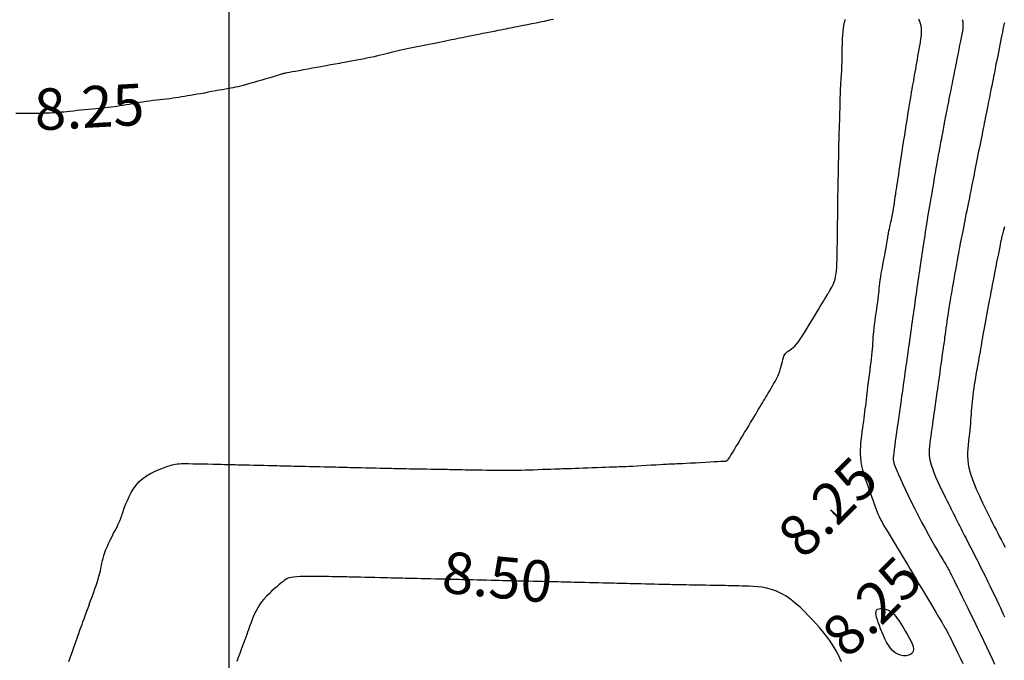
# Model space of a CAD drawing. Extents: x 1176 to 1534, y 302 to 623.
# Drawn here: x 1396 to 1414, y 556 to 568 of the extents above; entities that cross this region are included whole.
import ezdxf
from ezdxf.enums import TextEntityAlignment as Align

# ---------------------------------------------------------------- set-up
doc = ezdxf.new("R2010")
doc.units = 0
doc.header["$MEASUREMENT"] = 0
for name, color, linetype in [('CONTOUR_RL', 7, 'Continuous'), ('CONTOURS', 7, 'Continuous'), ('GRID', 8, 'Continuous')]:
    doc.layers.add(name, color=color, linetype=linetype)
doc.styles.add('2', font='romand.shx')

msp = doc.modelspace()

# ---------------------------------------------------------------- linework, layer by layer
at = {"layer": 'CONTOURS', "color": 8, "linetype": 'Continuous'}
for points in [[(1405.871, 567.984), (1405.825, 567.975), (1405.767, 567.964), (1405.701, 567.95), (1405.628, 567.936), (1405.552, 567.92), (1405.474, 567.905), (1405.399, 567.89), (1405.328, 567.876), (1405.264, 567.863), (1405.209, 567.852), (1405.162, 567.843), (1405.12, 567.834), (1405.081, 567.826), (1405.044, 567.819), (1405.005, 567.811), (1404.962, 567.803), (1404.914, 567.793), (1404.858, 567.782), (1404.796, 567.769), (1404.729, 567.756), (1404.659, 567.742), (1404.588, 567.728), (1404.517, 567.713), (1404.448, 567.7), (1404.383, 567.687), (1404.323, 567.675), (1404.268, 567.664), (1404.216, 567.653), (1404.166, 567.643), (1404.118, 567.633), (1404.069, 567.624), (1404.02, 567.614), (1403.969, 567.604), (1403.916, 567.593), (1403.86, 567.582), (1403.802, 567.57), (1403.743, 567.558), (1403.682, 567.546), (1403.62, 567.534), (1403.557, 567.521), (1403.495, 567.509), (1403.432, 567.496), (1403.371, 567.484), (1403.31, 567.471), (1403.25, 567.459), (1403.192, 567.447), (1403.135, 567.435), (1403.081, 567.423), (1403.03, 567.41), (1402.98, 567.398), (1402.933, 567.386), (1402.886, 567.374), (1402.838, 567.362), (1402.79, 567.349), (1402.738, 567.337), (1402.683, 567.324), (1402.623, 567.31), (1402.558, 567.296), (1402.489, 567.282), (1402.418, 567.268), (1402.346, 567.254), (1402.275, 567.241), (1402.207, 567.229), (1402.144, 567.217), (1402.087, 567.207), (1402.038, 567.198), (1401.995, 567.19), (1401.955, 567.183), (1401.916, 567.176), (1401.876, 567.169), (1401.832, 567.161), (1401.783, 567.152), (1401.725, 567.141), (1401.658, 567.129), (1401.583, 567.115), (1401.504, 567.101), (1401.422, 567.086), (1401.342, 567.071), (1401.266, 567.058), (1401.197, 567.045), (1401.138, 567.034), (1401.092, 567.026), (1401.056, 567.019), (1401.031, 567.015), (1401.013, 567.012), (1401.002, 567.009), (1400.995, 567.008), (1400.991, 567.007), (1400.989, 567.007), (1400.987, 567.006), (1400.983, 567.005), (1400.976, 567.003), (1400.964, 566.999), (1400.947, 566.994), (1400.923, 566.987), (1400.89, 566.977), (1400.847, 566.964), (1400.794, 566.948), (1400.732, 566.93), (1400.663, 566.909), (1400.591, 566.888), (1400.517, 566.866), (1400.444, 566.845), (1400.374, 566.825), (1400.31, 566.807), (1400.253, 566.792), (1400.203, 566.779), (1400.157, 566.768), (1400.114, 566.759), (1400.072, 566.75), (1400.029, 566.742), (1399.983, 566.733), (1399.933, 566.724), (1399.878, 566.714), (1399.817, 566.703), (1399.752, 566.691), (1399.685, 566.679), (1399.617, 566.667), (1399.549, 566.654), (1399.482, 566.642), (1399.418, 566.631), (1399.357, 566.62), (1399.3, 566.609), (1399.244, 566.6), (1399.191, 566.59), (1399.138, 566.582), (1399.086, 566.574), (1399.033, 566.566), (1398.978, 566.558), (1398.922, 566.551), (1398.864, 566.545), (1398.804, 566.538), (1398.744, 566.531), (1398.682, 566.524), (1398.62, 566.516), (1398.557, 566.508), (1398.495, 566.5), (1398.432, 566.49), (1398.37, 566.48), (1398.309, 566.47), (1398.249, 566.459), (1398.189, 566.449), (1398.131, 566.439), (1398.075, 566.429), (1398.02, 566.42), (1397.967, 566.412), (1397.914, 566.405), (1397.863, 566.398), (1397.811, 566.392), (1397.758, 566.386), (1397.703, 566.381), (1397.645, 566.375), (1397.585, 566.369), (1397.52, 566.362), (1397.453, 566.356), (1397.385, 566.349), (1397.315, 566.342), (1397.247, 566.335), (1397.18, 566.328), (1397.117, 566.322), (1397.057, 566.316), (1397.003, 566.31), (1396.953, 566.306), (1396.904, 566.301), (1396.857, 566.297), (1396.809, 566.294), (1396.759, 566.291), (1396.705, 566.289), (1396.645, 566.287), (1396.58, 566.285), (1396.509, 566.284), (1396.435, 566.283), (1396.359, 566.283), (1396.283, 566.282), (1396.209, 566.282), (1396.138, 566.282)], [(1397.094, 556.37), (1397.118, 556.436), (1397.142, 556.504), (1397.166, 556.57), (1397.189, 556.634), (1397.21, 556.693), (1397.228, 556.746), (1397.245, 556.794), (1397.261, 556.838), (1397.275, 556.879), (1397.29, 556.919), (1397.304, 556.959), (1397.319, 557), (1397.335, 557.044), (1397.352, 557.092), (1397.371, 557.143), (1397.391, 557.198), (1397.412, 557.255), (1397.433, 557.314), (1397.456, 557.375), (1397.478, 557.437), (1397.501, 557.499), (1397.524, 557.562), (1397.546, 557.624), (1397.568, 557.685), (1397.589, 557.745), (1397.609, 557.804), (1397.626, 557.861), (1397.642, 557.915), (1397.656, 557.967), (1397.667, 558.015), (1397.677, 558.062), (1397.685, 558.107), (1397.694, 558.152), (1397.704, 558.197), (1397.715, 558.244), (1397.729, 558.292), (1397.747, 558.345), (1397.768, 558.4), (1397.794, 558.459), (1397.821, 558.518), (1397.85, 558.578), (1397.879, 558.636), (1397.907, 558.691), (1397.933, 558.741), (1397.956, 558.786), (1397.975, 558.824), (1397.991, 558.855), (1398.003, 558.881), (1398.012, 558.902), (1398.02, 558.919), (1398.025, 558.932), (1398.029, 558.943), (1398.033, 558.952), (1398.036, 558.961), (1398.039, 558.97), (1398.043, 558.98), (1398.047, 558.994), (1398.054, 559.013), (1398.062, 559.037), (1398.074, 559.07), (1398.088, 559.111), (1398.106, 559.162), (1398.128, 559.222), (1398.155, 559.287), (1398.187, 559.356), (1398.224, 559.427), (1398.267, 559.497), (1398.316, 559.564), (1398.372, 559.626), (1398.435, 559.681), (1398.502, 559.729), (1398.573, 559.771), (1398.644, 559.807), (1398.713, 559.838), (1398.779, 559.864), (1398.838, 559.885), (1398.889, 559.903), (1398.931, 559.917), (1398.966, 559.929), (1398.996, 559.937), (1399.026, 559.944), (1399.057, 559.948), (1399.094, 559.95), (1399.138, 559.952), (1399.194, 559.952), (1399.263, 559.951), (1399.343, 559.95), (1399.43, 559.949), (1399.521, 559.947), (1399.612, 559.945), (1399.7, 559.943), (1399.781, 559.941), (1399.851, 559.94), (1399.909, 559.938), (1399.956, 559.937), (1399.996, 559.936), (1400.032, 559.935), (1400.069, 559.934), (1400.108, 559.933), (1400.154, 559.932), (1400.211, 559.931), (1400.279, 559.929), (1400.358, 559.927), (1400.444, 559.925), (1400.534, 559.923), (1400.623, 559.921), (1400.709, 559.919), (1400.789, 559.917), (1400.859, 559.915), (1400.917, 559.914), (1400.965, 559.913), (1401.007, 559.912), (1401.044, 559.911), (1401.082, 559.91), (1401.123, 559.909), (1401.17, 559.908), (1401.227, 559.907), (1401.295, 559.905), (1401.373, 559.903), (1401.458, 559.901), (1401.546, 559.899), (1401.634, 559.897), (1401.719, 559.895), (1401.798, 559.893), (1401.868, 559.891), (1401.926, 559.89), (1401.975, 559.889), (1402.018, 559.887), (1402.057, 559.887), (1402.096, 559.886), (1402.138, 559.885), (1402.186, 559.883), (1402.243, 559.882), (1402.311, 559.88), (1402.388, 559.879), (1402.472, 559.877), (1402.558, 559.875), (1402.645, 559.872), (1402.728, 559.87), (1402.806, 559.869), (1402.876, 559.867), (1402.934, 559.866), (1402.984, 559.864), (1403.028, 559.864), (1403.069, 559.863), (1403.11, 559.862), (1403.153, 559.861), (1403.202, 559.86), (1403.259, 559.859), (1403.327, 559.858), (1403.403, 559.857), (1403.485, 559.855), (1403.57, 559.854), (1403.655, 559.853), (1403.737, 559.851), (1403.814, 559.85), (1403.883, 559.849), (1403.941, 559.848), (1403.992, 559.847), (1404.036, 559.846), (1404.078, 559.845), (1404.12, 559.844), (1404.164, 559.843), (1404.214, 559.842), (1404.271, 559.841), (1404.339, 559.84), (1404.414, 559.839), (1404.495, 559.838), (1404.579, 559.837), (1404.663, 559.835), (1404.744, 559.834), (1404.82, 559.833), (1404.888, 559.832), (1404.947, 559.831), (1404.998, 559.83), (1405.043, 559.83), (1405.086, 559.83), (1405.129, 559.83), (1405.174, 559.83), (1405.224, 559.832), (1405.282, 559.833), (1405.349, 559.836), (1405.424, 559.838), (1405.504, 559.841), (1405.586, 559.845), (1405.668, 559.848), (1405.747, 559.851), (1405.82, 559.853), (1405.886, 559.856), (1405.941, 559.857), (1405.989, 559.859), (1406.031, 559.86), (1406.071, 559.861), (1406.111, 559.862), (1406.154, 559.863), (1406.203, 559.864), (1406.261, 559.866), (1406.328, 559.869), (1406.404, 559.872), (1406.486, 559.875), (1406.57, 559.878), (1406.654, 559.882), (1406.734, 559.885), (1406.809, 559.888), (1406.874, 559.891), (1406.929, 559.893), (1406.975, 559.894), (1407.016, 559.896), (1407.053, 559.897), (1407.091, 559.898), (1407.132, 559.9), (1407.18, 559.902), (1407.237, 559.904), (1407.305, 559.908), (1407.382, 559.912), (1407.465, 559.917), (1407.551, 559.922), (1407.637, 559.927), (1407.719, 559.932), (1407.794, 559.936), (1407.86, 559.94), (1407.913, 559.943), (1407.956, 559.945), (1407.993, 559.946), (1408.028, 559.948), (1408.062, 559.949), (1408.1, 559.951), (1408.146, 559.953), (1408.202, 559.956), (1408.271, 559.96), (1408.35, 559.964), (1408.436, 559.968), (1408.525, 559.973), (1408.614, 559.978), (1408.699, 559.982), (1408.776, 559.987), (1408.842, 559.99), (1408.895, 559.993), (1408.934, 559.995), (1408.962, 559.997), (1408.981, 559.998), (1408.993, 559.999), (1409, 559.999), (1409.003, 559.999), (1409.004, 559.999), (1409.005, 559.999), (1409.008, 560.001), (1409.012, 560.005), (1409.018, 560.012), (1409.027, 560.025), (1409.04, 560.043), (1409.057, 560.068), (1409.078, 560.102), (1409.105, 560.145), (1409.136, 560.196), (1409.171, 560.253), (1409.208, 560.315), (1409.248, 560.379), (1409.287, 560.445), (1409.327, 560.511), (1409.365, 560.575), (1409.402, 560.636), (1409.436, 560.693), (1409.469, 560.748), (1409.499, 560.799), (1409.528, 560.847), (1409.555, 560.892), (1409.581, 560.935), (1409.605, 560.975), (1409.628, 561.013), (1409.649, 561.049), (1409.67, 561.085), (1409.691, 561.119), (1409.712, 561.154), (1409.733, 561.189), (1409.755, 561.226), (1409.778, 561.264), (1409.802, 561.305), (1409.828, 561.348), (1409.853, 561.392), (1409.879, 561.438), (1409.903, 561.484), (1409.926, 561.531), (1409.946, 561.578), (1409.964, 561.624), (1409.979, 561.67), (1409.991, 561.714), (1410.002, 561.757), (1410.011, 561.797), (1410.02, 561.834), (1410.03, 561.868), (1410.04, 561.897), (1410.053, 561.923), (1410.068, 561.944), (1410.085, 561.961), (1410.105, 561.976), (1410.128, 561.991), (1410.152, 562.007), (1410.178, 562.026), (1410.206, 562.049), (1410.236, 562.077), (1410.267, 562.113), (1410.3, 562.155), (1410.334, 562.202), (1410.369, 562.254), (1410.405, 562.31), (1410.441, 562.369), (1410.478, 562.43), (1410.515, 562.492), (1410.553, 562.555), (1410.59, 562.617), (1410.627, 562.677), (1410.662, 562.736), (1410.695, 562.792), (1410.726, 562.844), (1410.755, 562.891), (1410.78, 562.933), (1410.802, 562.969), (1410.82, 563), (1410.836, 563.026), (1410.85, 563.049), (1410.862, 563.07), (1410.873, 563.088), (1410.884, 563.106), (1410.895, 563.125), (1410.907, 563.144), (1410.919, 563.166), (1410.931, 563.19), (1410.943, 563.218), (1410.954, 563.251), (1410.965, 563.289), (1410.974, 563.333), (1410.982, 563.384), (1410.989, 563.443), (1410.994, 563.507), (1410.998, 563.575), (1411.001, 563.643), (1411.003, 563.71), (1411.004, 563.773), (1411.005, 563.831), (1411.005, 563.879), (1411.006, 563.918), (1411.006, 563.95), (1411.007, 563.977), (1411.007, 564.003), (1411.008, 564.031), (1411.008, 564.065), (1411.009, 564.108), (1411.009, 564.163), (1411.01, 564.231), (1411.011, 564.312), (1411.012, 564.399), (1411.013, 564.491), (1411.014, 564.583), (1411.015, 564.671), (1411.016, 564.752), (1411.017, 564.821), (1411.018, 564.877), (1411.019, 564.921), (1411.02, 564.958), (1411.021, 564.991), (1411.021, 565.023), (1411.022, 565.06), (1411.023, 565.103), (1411.024, 565.158), (1411.026, 565.226), (1411.027, 565.305), (1411.028, 565.392), (1411.03, 565.482), (1411.031, 565.573), (1411.033, 565.66), (1411.034, 565.74), (1411.036, 565.809), (1411.037, 565.865), (1411.039, 565.91), (1411.04, 565.948), (1411.042, 565.981), (1411.043, 566.015), (1411.045, 566.052), (1411.046, 566.096), (1411.048, 566.15), (1411.05, 566.217), (1411.052, 566.295), (1411.054, 566.38), (1411.056, 566.469), (1411.058, 566.557), (1411.061, 566.643), (1411.063, 566.722), (1411.066, 566.791), (1411.069, 566.847), (1411.072, 566.893), (1411.076, 566.932), (1411.079, 566.967), (1411.082, 567.003), (1411.084, 567.041), (1411.087, 567.086), (1411.089, 567.14), (1411.091, 567.207), (1411.092, 567.284), (1411.094, 567.367), (1411.095, 567.454), (1411.098, 567.541), (1411.101, 567.625), (1411.104, 567.702), (1411.11, 567.771), (1411.116, 567.827), (1411.123, 567.872), (1411.131, 567.908), (1411.137, 567.935), (1411.142, 567.955), (1411.145, 567.971), (1411.145, 567.982)], [(1412.473, 567.997), (1412.499, 567.937), (1412.515, 567.876), (1412.523, 567.815), (1412.524, 567.754), (1412.521, 567.693), (1412.513, 567.631), (1412.503, 567.569), (1412.492, 567.507), (1412.481, 567.444), (1412.47, 567.382), (1412.459, 567.319), (1412.448, 567.258), (1412.438, 567.198), (1412.428, 567.139), (1412.418, 567.083), (1412.408, 567.029), (1412.399, 566.977), (1412.39, 566.926), (1412.381, 566.877), (1412.372, 566.827), (1412.362, 566.777), (1412.353, 566.724), (1412.343, 566.667), (1412.333, 566.607), (1412.322, 566.543), (1412.311, 566.474), (1412.3, 566.404), (1412.289, 566.333), (1412.278, 566.264), (1412.268, 566.197), (1412.258, 566.134), (1412.248, 566.077), (1412.24, 566.026), (1412.233, 565.981), (1412.226, 565.938), (1412.219, 565.897), (1412.212, 565.855), (1412.204, 565.809), (1412.196, 565.758), (1412.187, 565.7), (1412.177, 565.633), (1412.166, 565.56), (1412.154, 565.482), (1412.143, 565.403), (1412.131, 565.324), (1412.12, 565.25), (1412.11, 565.181), (1412.101, 565.121), (1412.094, 565.072), (1412.088, 565.032), (1412.083, 564.999), (1412.078, 564.971), (1412.074, 564.945), (1412.07, 564.918), (1412.066, 564.89), (1412.061, 564.857), (1412.056, 564.819), (1412.049, 564.774), (1412.042, 564.725), (1412.034, 564.673), (1412.026, 564.619), (1412.017, 564.564), (1412.007, 564.509), (1411.997, 564.455), (1411.988, 564.404), (1411.978, 564.355), (1411.968, 564.309), (1411.958, 564.266), (1411.95, 564.226), (1411.941, 564.19), (1411.934, 564.158), (1411.928, 564.129), (1411.923, 564.104), (1411.919, 564.081), (1411.916, 564.058), (1411.912, 564.034), (1411.908, 564.007), (1411.903, 563.975), (1411.896, 563.936), (1411.888, 563.888), (1411.877, 563.83), (1411.864, 563.764), (1411.85, 563.693), (1411.836, 563.617), (1411.822, 563.541), (1411.808, 563.465), (1411.795, 563.393), (1411.784, 563.327), (1411.776, 563.269), (1411.769, 563.216), (1411.763, 563.168), (1411.759, 563.123), (1411.755, 563.078), (1411.75, 563.033), (1411.745, 562.985), (1411.739, 562.932), (1411.731, 562.874), (1411.722, 562.81), (1411.712, 562.743), (1411.702, 562.674), (1411.692, 562.604), (1411.682, 562.534), (1411.673, 562.467), (1411.665, 562.402), (1411.659, 562.342), (1411.654, 562.285), (1411.65, 562.231), (1411.646, 562.178), (1411.643, 562.126), (1411.639, 562.074), (1411.636, 562.021), (1411.631, 561.965), (1411.625, 561.906), (1411.618, 561.845), (1411.61, 561.782), (1411.602, 561.717), (1411.594, 561.652), (1411.585, 561.587), (1411.576, 561.522), (1411.568, 561.459), (1411.56, 561.397), (1411.553, 561.337), (1411.546, 561.279), (1411.539, 561.221), (1411.533, 561.165), (1411.526, 561.109), (1411.52, 561.053), (1411.513, 560.998), (1411.506, 560.942), (1411.499, 560.885), (1411.492, 560.829), (1411.484, 560.771), (1411.476, 560.713), (1411.468, 560.654), (1411.459, 560.593), (1411.451, 560.531), (1411.442, 560.468), (1411.434, 560.403), (1411.427, 560.337), (1411.422, 560.27), (1411.419, 560.201), (1411.419, 560.131), (1411.423, 560.059), (1411.431, 559.986), (1411.445, 559.913), (1411.462, 559.838), (1411.483, 559.763), (1411.506, 559.69), (1411.531, 559.617), (1411.556, 559.547), (1411.581, 559.479), (1411.604, 559.415), (1411.626, 559.354), (1411.646, 559.297), (1411.665, 559.243), (1411.683, 559.19), (1411.702, 559.14), (1411.721, 559.091), (1411.741, 559.042), (1411.763, 558.993), (1411.788, 558.943), (1411.814, 558.892), (1411.843, 558.841), (1411.874, 558.788), (1411.907, 558.733), (1411.941, 558.676), (1411.977, 558.617), (1412.014, 558.556), (1412.053, 558.492), (1412.093, 558.425), (1412.136, 558.356), (1412.179, 558.283), (1412.225, 558.206), (1412.273, 558.126), (1412.324, 558.041), (1412.377, 557.953), (1412.432, 557.86), (1412.489, 557.765), (1412.546, 557.669), (1412.602, 557.575), (1412.656, 557.485), (1412.707, 557.4), (1412.753, 557.323), (1412.794, 557.255), (1412.827, 557.198), (1412.855, 557.151), (1412.877, 557.113), (1412.895, 557.082), (1412.91, 557.058), (1412.921, 557.038), (1412.931, 557.022), (1412.939, 557.007), (1412.948, 556.993), (1412.956, 556.979), (1412.966, 556.961), (1412.979, 556.939), (1412.994, 556.911), (1413.012, 556.876), (1413.035, 556.83), (1413.064, 556.774), (1413.098, 556.705), (1413.137, 556.626), (1413.18, 556.537), (1413.226, 556.441), (1413.275, 556.339)], [(1413.267, 567.981), (1413.276, 567.942), (1413.279, 567.903), (1413.279, 567.862), (1413.275, 567.818), (1413.268, 567.77), (1413.258, 567.718), (1413.246, 567.659), (1413.233, 567.593), (1413.219, 567.522), (1413.205, 567.448), (1413.19, 567.372), (1413.175, 567.299), (1413.161, 567.228), (1413.148, 567.164), (1413.137, 567.107), (1413.128, 567.059), (1413.12, 567.02), (1413.113, 566.986), (1413.108, 566.957), (1413.102, 566.929), (1413.097, 566.902), (1413.091, 566.872), (1413.084, 566.839), (1413.076, 566.8), (1413.067, 566.755), (1413.058, 566.707), (1413.047, 566.656), (1413.037, 566.603), (1413.026, 566.549), (1413.015, 566.495), (1413.005, 566.442), (1412.995, 566.391), (1412.985, 566.342), (1412.976, 566.296), (1412.967, 566.253), (1412.96, 566.213), (1412.952, 566.177), (1412.946, 566.144), (1412.941, 566.116), (1412.936, 566.092), (1412.932, 566.07), (1412.928, 566.048), (1412.924, 566.026), (1412.92, 566), (1412.914, 565.968), (1412.907, 565.93), (1412.898, 565.882), (1412.888, 565.824), (1412.875, 565.758), (1412.862, 565.685), (1412.848, 565.609), (1412.833, 565.532), (1412.819, 565.456), (1412.806, 565.383), (1412.794, 565.317), (1412.783, 565.258), (1412.774, 565.206), (1412.767, 565.159), (1412.759, 565.116), (1412.752, 565.073), (1412.745, 565.029), (1412.737, 564.983), (1412.729, 564.933), (1412.719, 564.876), (1412.708, 564.815), (1412.697, 564.75), (1412.685, 564.682), (1412.673, 564.614), (1412.661, 564.545), (1412.65, 564.478), (1412.639, 564.414), (1412.629, 564.353), (1412.62, 564.296), (1412.612, 564.241), (1412.604, 564.188), (1412.596, 564.136), (1412.588, 564.084), (1412.581, 564.032), (1412.572, 563.979), (1412.564, 563.924), (1412.555, 563.867), (1412.546, 563.808), (1412.537, 563.748), (1412.528, 563.687), (1412.518, 563.626), (1412.509, 563.564), (1412.499, 563.501), (1412.49, 563.439), (1412.481, 563.377), (1412.472, 563.315), (1412.463, 563.254), (1412.454, 563.193), (1412.446, 563.134), (1412.438, 563.077), (1412.43, 563.021), (1412.422, 562.967), (1412.415, 562.915), (1412.408, 562.863), (1412.4, 562.81), (1412.393, 562.757), (1412.385, 562.702), (1412.377, 562.645), (1412.368, 562.584), (1412.359, 562.52), (1412.35, 562.453), (1412.34, 562.384), (1412.33, 562.316), (1412.321, 562.248), (1412.312, 562.182), (1412.303, 562.12), (1412.295, 562.062), (1412.288, 562.01), (1412.281, 561.962), (1412.274, 561.917), (1412.268, 561.872), (1412.262, 561.826), (1412.255, 561.778), (1412.248, 561.725), (1412.239, 561.666), (1412.23, 561.6), (1412.22, 561.528), (1412.21, 561.453), (1412.199, 561.377), (1412.188, 561.302), (1412.178, 561.23), (1412.169, 561.163), (1412.16, 561.104), (1412.153, 561.053), (1412.147, 561.01), (1412.142, 560.971), (1412.137, 560.933), (1412.131, 560.895), (1412.125, 560.853), (1412.119, 560.805), (1412.111, 560.748), (1412.101, 560.68), (1412.09, 560.604), (1412.079, 560.522), (1412.067, 560.438), (1412.055, 560.356), (1412.044, 560.277), (1412.035, 560.205), (1412.026, 560.144), (1412.02, 560.095), (1412.016, 560.056), (1412.016, 560.023), (1412.019, 559.993), (1412.027, 559.961), (1412.04, 559.926), (1412.058, 559.882), (1412.082, 559.827), (1412.113, 559.757), (1412.15, 559.674), (1412.193, 559.579), (1412.24, 559.476), (1412.292, 559.365), (1412.348, 559.25), (1412.406, 559.131), (1412.467, 559.011), (1412.53, 558.892), (1412.593, 558.776), (1412.655, 558.663), (1412.716, 558.557), (1412.773, 558.457), (1412.826, 558.366), (1412.874, 558.286), (1412.915, 558.217), (1412.948, 558.161), (1412.974, 558.116), (1412.994, 558.081), (1413.009, 558.055), (1413.02, 558.036), (1413.028, 558.021), (1413.034, 558.01), (1413.039, 558), (1413.043, 557.99), (1413.049, 557.979), (1413.056, 557.964), (1413.066, 557.945), (1413.079, 557.919), (1413.096, 557.884), (1413.118, 557.839), (1413.146, 557.783), (1413.181, 557.714), (1413.221, 557.634), (1413.266, 557.543), (1413.315, 557.443), (1413.368, 557.337), (1413.423, 557.224), (1413.48, 557.108), (1413.538, 556.989), (1413.595, 556.869), (1413.652, 556.75), (1413.707, 556.635), (1413.759, 556.524), (1413.808, 556.421), (1413.852, 556.326)], [(1414.028, 567.925), (1414.025, 567.907), (1414.021, 567.886), (1414.015, 567.861), (1414.009, 567.83), (1414.002, 567.795), (1413.994, 567.753), (1413.984, 567.704), (1413.973, 567.649), (1413.961, 567.588), (1413.948, 567.524), (1413.935, 567.458), (1413.922, 567.393), (1413.909, 567.329), (1413.897, 567.271), (1413.887, 567.218), (1413.877, 567.173), (1413.87, 567.133), (1413.863, 567.098), (1413.856, 567.064), (1413.849, 567.03), (1413.842, 566.994), (1413.833, 566.953), (1413.824, 566.905), (1413.813, 566.849), (1413.8, 566.785), (1413.786, 566.717), (1413.772, 566.646), (1413.757, 566.573), (1413.743, 566.5), (1413.729, 566.431), (1413.716, 566.365), (1413.704, 566.306), (1413.693, 566.251), (1413.682, 566.201), (1413.673, 566.152), (1413.663, 566.106), (1413.654, 566.059), (1413.644, 566.011), (1413.634, 565.96), (1413.624, 565.906), (1413.612, 565.849), (1413.6, 565.79), (1413.588, 565.729), (1413.576, 565.666), (1413.563, 565.602), (1413.551, 565.539), (1413.538, 565.476), (1413.526, 565.414), (1413.514, 565.353), (1413.502, 565.294), (1413.49, 565.235), (1413.479, 565.178), (1413.468, 565.123), (1413.457, 565.069), (1413.446, 565.016), (1413.436, 564.964), (1413.426, 564.914), (1413.416, 564.863), (1413.405, 564.812), (1413.395, 564.76), (1413.384, 564.705), (1413.373, 564.648), (1413.361, 564.587), (1413.348, 564.523), (1413.334, 564.456), (1413.321, 564.387), (1413.307, 564.319), (1413.294, 564.252), (1413.281, 564.187), (1413.269, 564.127), (1413.258, 564.071), (1413.248, 564.022), (1413.239, 563.978), (1413.231, 563.936), (1413.223, 563.895), (1413.215, 563.853), (1413.207, 563.807), (1413.197, 563.756), (1413.187, 563.698), (1413.174, 563.631), (1413.161, 563.558), (1413.148, 563.48), (1413.134, 563.402), (1413.12, 563.324), (1413.107, 563.25), (1413.095, 563.183), (1413.085, 563.124), (1413.076, 563.076), (1413.07, 563.038), (1413.064, 563.008), (1413.06, 562.983), (1413.056, 562.962), (1413.053, 562.942), (1413.049, 562.922), (1413.046, 562.899), (1413.042, 562.872), (1413.037, 562.841), (1413.031, 562.806), (1413.025, 562.767), (1413.019, 562.724), (1413.012, 562.678), (1413.004, 562.628), (1412.996, 562.575), (1412.988, 562.519), (1412.98, 562.462), (1412.972, 562.404), (1412.963, 562.347), (1412.956, 562.291), (1412.948, 562.24), (1412.942, 562.192), (1412.936, 562.151), (1412.931, 562.116), (1412.927, 562.086), (1412.923, 562.059), (1412.919, 562.032), (1412.915, 562.003), (1412.91, 561.969), (1412.905, 561.928), (1412.898, 561.879), (1412.889, 561.819), (1412.88, 561.75), (1412.869, 561.675), (1412.858, 561.596), (1412.847, 561.517), (1412.836, 561.439), (1412.826, 561.365), (1412.816, 561.299), (1412.808, 561.241), (1412.801, 561.19), (1412.794, 561.144), (1412.788, 561.102), (1412.782, 561.06), (1412.776, 561.017), (1412.77, 560.971), (1412.763, 560.92), (1412.754, 560.862), (1412.745, 560.798), (1412.736, 560.729), (1412.726, 560.658), (1412.715, 560.587), (1412.705, 560.515), (1412.696, 560.446), (1412.687, 560.381), (1412.678, 560.321), (1412.671, 560.265), (1412.667, 560.212), (1412.665, 560.16), (1412.667, 560.107), (1412.673, 560.052), (1412.685, 559.994), (1412.702, 559.931), (1412.725, 559.862), (1412.753, 559.788), (1412.785, 559.711), (1412.82, 559.633), (1412.856, 559.555), (1412.893, 559.479), (1412.928, 559.408), (1412.96, 559.342), (1412.99, 559.283), (1413.016, 559.231), (1413.039, 559.184), (1413.06, 559.141), (1413.079, 559.103), (1413.097, 559.067), (1413.114, 559.033), (1413.13, 559), (1413.146, 558.968), (1413.163, 558.934), (1413.181, 558.898), (1413.2, 558.86), (1413.222, 558.818), (1413.245, 558.771), (1413.272, 558.719), (1413.302, 558.66), (1413.336, 558.594), (1413.373, 558.521), (1413.414, 558.443), (1413.456, 558.36), (1413.501, 558.273), (1413.546, 558.184), (1413.592, 558.092), (1413.639, 558), (1413.685, 557.908), (1413.73, 557.816), (1413.774, 557.727), (1413.816, 557.64), (1413.856, 557.557), (1413.893, 557.479), (1413.927, 557.406), (1413.957, 557.34), (1413.984, 557.281), (1414.007, 557.229), (1414.028, 557.183)], [(1414.03, 564.233), (1414.017, 564.189), (1414.007, 564.152), (1413.999, 564.122), (1413.992, 564.098), (1413.987, 564.078), (1413.984, 564.062), (1413.981, 564.05), (1413.979, 564.04), (1413.977, 564.032), (1413.976, 564.023), (1413.974, 564.012), (1413.971, 563.998), (1413.967, 563.978), (1413.961, 563.951), (1413.954, 563.915), (1413.945, 563.869), (1413.933, 563.811), (1413.92, 563.744), (1413.905, 563.67), (1413.889, 563.592), (1413.874, 563.513), (1413.858, 563.435), (1413.843, 563.361), (1413.83, 563.294), (1413.819, 563.236), (1413.809, 563.186), (1413.801, 563.14), (1413.793, 563.099), (1413.785, 563.058), (1413.777, 563.017), (1413.769, 562.973), (1413.76, 562.924), (1413.749, 562.868), (1413.737, 562.806), (1413.725, 562.741), (1413.712, 562.672), (1413.698, 562.602), (1413.685, 562.533), (1413.673, 562.465), (1413.661, 562.401), (1413.65, 562.34), (1413.64, 562.284), (1413.631, 562.23), (1413.623, 562.179), (1413.614, 562.128), (1413.606, 562.078), (1413.597, 562.027), (1413.588, 561.975), (1413.579, 561.921), (1413.568, 561.865), (1413.558, 561.806), (1413.547, 561.747), (1413.536, 561.686), (1413.525, 561.625), (1413.514, 561.562), (1413.504, 561.5), (1413.493, 561.438), (1413.483, 561.375), (1413.474, 561.313), (1413.465, 561.252), (1413.457, 561.191), (1413.449, 561.131), (1413.443, 561.072), (1413.437, 561.014), (1413.432, 560.957), (1413.428, 560.901), (1413.425, 560.845), (1413.421, 560.789), (1413.418, 560.733), (1413.414, 560.675), (1413.409, 560.616), (1413.403, 560.555), (1413.395, 560.491), (1413.387, 560.425), (1413.379, 560.358), (1413.372, 560.289), (1413.367, 560.22), (1413.363, 560.15), (1413.363, 560.081), (1413.367, 560.012), (1413.375, 559.944), (1413.387, 559.877), (1413.403, 559.811), (1413.422, 559.746), (1413.444, 559.682), (1413.468, 559.618), (1413.493, 559.555), (1413.52, 559.492), (1413.547, 559.43), (1413.576, 559.368), (1413.604, 559.306), (1413.634, 559.244), (1413.663, 559.183), (1413.693, 559.122), (1413.724, 559.06), (1413.754, 558.999), (1413.785, 558.938), (1413.815, 558.876), (1413.846, 558.815), (1413.878, 558.753), (1413.909, 558.691), (1413.942, 558.629), (1413.974, 558.567), (1414.008, 558.505), (1414.042, 558.442)], [(1411.083, 556.367), (1411.052, 556.434), (1411.019, 556.5), (1410.986, 556.564), (1410.951, 556.625), (1410.914, 556.684), (1410.874, 556.742), (1410.832, 556.801), (1410.786, 556.86), (1410.736, 556.921), (1410.681, 556.985), (1410.621, 557.053), (1410.556, 557.125), (1410.486, 557.2), (1410.411, 557.277), (1410.332, 557.352), (1410.25, 557.424), (1410.166, 557.491), (1410.079, 557.552), (1409.991, 557.603), (1409.902, 557.644), (1409.813, 557.675), (1409.725, 557.698), (1409.64, 557.714), (1409.558, 557.725), (1409.48, 557.731), (1409.407, 557.734), (1409.341, 557.736), (1409.282, 557.737), (1409.229, 557.739), (1409.179, 557.74), (1409.131, 557.741), (1409.082, 557.742), (1409.032, 557.743), (1408.978, 557.744), (1408.918, 557.745), (1408.851, 557.746), (1408.778, 557.747), (1408.701, 557.749), (1408.622, 557.75), (1408.544, 557.751), (1408.468, 557.753), (1408.396, 557.754), (1408.329, 557.755), (1408.27, 557.756), (1408.218, 557.757), (1408.169, 557.758), (1408.121, 557.759), (1408.074, 557.76), (1408.025, 557.761), (1407.971, 557.763), (1407.911, 557.764), (1407.843, 557.766), (1407.769, 557.767), (1407.691, 557.769), (1407.611, 557.771), (1407.531, 557.773), (1407.453, 557.775), (1407.38, 557.776), (1407.313, 557.778), (1407.255, 557.779), (1407.203, 557.781), (1407.155, 557.782), (1407.109, 557.783), (1407.064, 557.784), (1407.015, 557.785), (1406.962, 557.787), (1406.902, 557.788), (1406.834, 557.79), (1406.759, 557.792), (1406.68, 557.794), (1406.598, 557.795), (1406.517, 557.797), (1406.438, 557.799), (1406.364, 557.801), (1406.297, 557.803), (1406.239, 557.804), (1406.187, 557.805), (1406.141, 557.806), (1406.097, 557.808), (1406.053, 557.809), (1406.006, 557.81), (1405.954, 557.811), (1405.894, 557.812), (1405.826, 557.814), (1405.75, 557.816), (1405.669, 557.818), (1405.586, 557.819), (1405.503, 557.821), (1405.423, 557.823), (1405.348, 557.825), (1405.281, 557.827), (1405.223, 557.828), (1405.173, 557.829), (1405.128, 557.83), (1405.085, 557.831), (1405.042, 557.832), (1404.996, 557.833), (1404.945, 557.834), (1404.886, 557.836), (1404.817, 557.838), (1404.74, 557.839), (1404.658, 557.841), (1404.574, 557.843), (1404.489, 557.846), (1404.408, 557.848), (1404.332, 557.849), (1404.264, 557.851), (1404.207, 557.852), (1404.157, 557.854), (1404.114, 557.855), (1404.072, 557.856), (1404.031, 557.856), (1403.987, 557.857), (1403.937, 557.859), (1403.878, 557.86), (1403.809, 557.862), (1403.731, 557.863), (1403.648, 557.865), (1403.562, 557.867), (1403.476, 557.87), (1403.393, 557.871), (1403.316, 557.873), (1403.248, 557.875), (1403.191, 557.876), (1403.143, 557.877), (1403.1, 557.878), (1403.061, 557.879), (1403.021, 557.88), (1402.978, 557.881), (1402.928, 557.882), (1402.87, 557.883), (1402.8, 557.885), (1402.722, 557.887), (1402.637, 557.889), (1402.55, 557.891), (1402.462, 557.893), (1402.378, 557.895), (1402.3, 557.897), (1402.232, 557.899), (1402.175, 557.9), (1402.128, 557.901), (1402.087, 557.902), (1402.049, 557.903), (1402.01, 557.904), (1401.969, 557.904), (1401.921, 557.905), (1401.863, 557.906), (1401.794, 557.907), (1401.715, 557.908), (1401.629, 557.909), (1401.541, 557.91), (1401.453, 557.91), (1401.368, 557.909), (1401.289, 557.907), (1401.221, 557.903), (1401.164, 557.898), (1401.119, 557.892), (1401.081, 557.883), (1401.05, 557.871), (1401.022, 557.856), (1400.996, 557.838), (1400.968, 557.816), (1400.936, 557.79), (1400.899, 557.759), (1400.858, 557.724), (1400.813, 557.686), (1400.766, 557.644), (1400.719, 557.598), (1400.672, 557.551), (1400.627, 557.501), (1400.585, 557.449), (1400.548, 557.396), (1400.514, 557.342), (1400.485, 557.288), (1400.459, 557.234), (1400.435, 557.181), (1400.414, 557.13), (1400.395, 557.08), (1400.378, 557.033), (1400.362, 556.988), (1400.346, 556.946), (1400.331, 556.903), (1400.315, 556.86), (1400.299, 556.815), (1400.281, 556.767), (1400.261, 556.714), (1400.24, 556.655), (1400.216, 556.589), (1400.19, 556.518), (1400.163, 556.445), (1400.137, 556.372)]]:
    msp.add_lwpolyline(points, dxfattribs=at)
for points in [[(1410.973, 559.034), (1410.982, 559.025), (1410.989, 559.018), (1410.994, 559.012), (1410.998, 559.008), (1411.001, 559.005), (1411.002, 559.003), (1411.003, 559.002), (1411.003, 559), (1411.004, 558.999), (1411.004, 558.998), (1411.005, 558.997), (1411.005, 558.996), (1411.006, 558.995), (1411.006, 558.994), (1411.006, 558.994), (1411.006, 558.993), (1411.006, 558.992), (1411.005, 558.992), (1411.004, 558.992), (1411.004, 558.991), (1411.003, 558.991), (1411.002, 558.991), (1411.001, 558.992), (1410.999, 558.992), (1410.998, 558.993), (1410.997, 558.994), (1410.994, 558.996), (1410.991, 558.999), (1410.987, 559.003), (1410.982, 559.009), (1410.974, 559.016), (1410.965, 559.026), (1410.953, 559.038), (1410.941, 559.052), (1410.927, 559.066), (1410.915, 559.08), (1410.903, 559.093), (1410.894, 559.103), (1410.889, 559.11), (1410.887, 559.113), (1410.89, 559.111), (1410.897, 559.105), (1410.907, 559.096), (1410.92, 559.085), (1410.934, 559.072), (1410.948, 559.059), (1410.961, 559.046)], [(1411.969, 557.277), (1412.002, 557.252), (1412.033, 557.223), (1412.062, 557.189), (1412.09, 557.152), (1412.119, 557.111), (1412.147, 557.066), (1412.177, 557.018), (1412.208, 556.967), (1412.242, 556.913), (1412.276, 556.857), (1412.308, 556.8), (1412.337, 556.745), (1412.361, 556.691), (1412.377, 556.641), (1412.383, 556.596), (1412.378, 556.557), (1412.361, 556.525), (1412.332, 556.501), (1412.294, 556.484), (1412.249, 556.476), (1412.2, 556.477), (1412.149, 556.486), (1412.098, 556.505), (1412.05, 556.532), (1412.005, 556.57), (1411.965, 556.615), (1411.929, 556.667), (1411.896, 556.723), (1411.866, 556.783), (1411.838, 556.845), (1411.813, 556.906), (1411.789, 556.966), (1411.767, 557.023), (1411.747, 557.077), (1411.73, 557.126), (1411.716, 557.171), (1411.708, 557.211), (1411.704, 557.247), (1411.707, 557.276), (1411.717, 557.299), (1411.735, 557.316), (1411.76, 557.327), (1411.789, 557.332), (1411.823, 557.332), (1411.859, 557.325), (1411.896, 557.314), (1411.933, 557.298)]]:
    msp.add_lwpolyline(points, close=True, dxfattribs=at)
at = {"layer": 'GRID'}
msp.add_line((1400, 325), (1400, 600), dxfattribs=at)

# ---------------------------------------------------------------- texts
at = {"layer": 'CONTOUR_RL', "color": 6, "linetype": 'Continuous', "style": '2'}
for s, rotation, p in [('8.25', 3.0573, (1397.466, 566.402, 8.25)), ('8.25', 45, (1410.833, 559.167)), ('8.50', 354.4509, (1404.853, 557.899, 8.5)), ('8.25', 45, (1411.632, 557.368))]:
    msp.add_text(s, height=0.75, rotation=rotation, dxfattribs=at).set_placement(p, align=Align.MIDDLE_CENTER)

doc.saveas('drawing.dxf')
